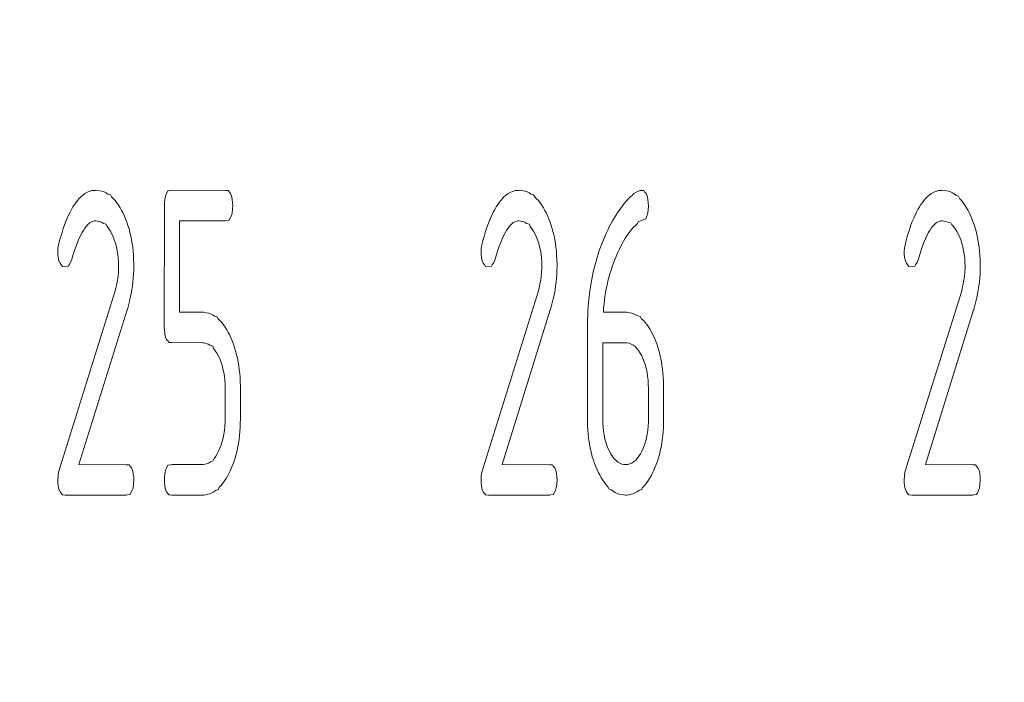
# Model space of a CAD drawing. Units: millimetres. Extents: x -27 to 564, y -637 to -221.
# Drawn here: x 256 to 262, y -409 to -405 of the extents above; entities that cross this region are included whole.
import ezdxf

# ---------------------------------------------------------------- set-up
doc = ezdxf.new("R2010")
doc.units = ezdxf.units.MM
doc.header["$LTSCALE"] = 23.1
doc.header["$MEASUREMENT"] = 0
doc.header["$PDSIZE"] = -5
doc.layers.get('0').update_dxf_attribs({"lineweight": 18})
doc.styles.get("Standard").update_dxf_attribs({"font": 'HarmonyOS_Sans_SC_Light.ttf'})
doc.styles.add('鸿蒙CAD', font='HarmonyOS_Sans_SC_Light.ttf')
doc.dimstyles.get("Standard").update_dxf_attribs({"dimtxt": 3.5, "dimasz": 3.5, "dimexe": 0.18, "dimexo": 0.0625, "dimgap": 0.09, "dimtad": 1, "dimdsep": 46, "dimtxsty": 'Standard', "dimcen": 0.09, "dimadec": 0, "dimazin": 0, "dimtol": 1, "dimtp": 0.01, "dimtm": 0.01, "dimtfac": 1, "dimtofl": 0, "dimtmove": 0, "dimatfit": 3, "dimfxl": 0, "dimtolj": 1, "dimarcsym": 0})

# ---------------------------------------------------------------- blocks, each defined once
blk = doc.blocks.new('*D68')
at = {"color": 0, "lineweight": -2, "ltscale": 0.2}
for p, q in [((197.0103, -384.9254), (169.8766, -384.9254)), ((171.8766, -388.4254), (171.8766, -423.5903)), ((171.8766, -462.0254), (171.8766, -426.8605)), ((264.8936, -465.5254), (169.8766, -465.5254))]:
    blk.add_line(p, q, dxfattribs=at)
at = {"color": 0}
for points in [[(172.4599, -388.4254), (171.2932, -388.4254), (171.8766, -384.9254)], [(171.2932, -462.0254), (172.4599, -462.0254), (171.8766, -465.5254)]]:
    blk.add_solid(points, dxfattribs=at)
at = {"layer": 'Defpoints', "color": 0}
for p in [(198.0103, -384.9254), (171.8766, -465.5254), (265.8936, -465.5254)]:
    blk.add_point(p, dxfattribs=at)
at = {"color": 0, "insert": (171.8766, -425.2254), "char_height": 3, "attachment_point": 5, "style": '鸿蒙CAD'}
blk.add_mtext('\\A1;80.6', dxfattribs=at)
blk = doc.blocks.new('*D70')
at = {"color": 0, "lineweight": -2, "ltscale": 0.2}
for p, q in [((200.3103, -380.339), (200.3103, -364.8402)), ((268.1936, -461.9254), (268.1936, -364.8402)), ((203.8103, -366.8402), (233.1497, -366.8402)), ((264.6936, -366.8402), (235.3542, -366.8402))]:
    blk.add_line(p, q, dxfattribs=at)
at = {"color": 0}
for points in [[(203.8103, -366.2568), (203.8103, -367.4235), (200.3103, -366.8402)], [(264.6936, -367.4235), (264.6936, -366.2568), (268.1936, -366.8402)]]:
    blk.add_solid(points, dxfattribs=at)
at = {"layer": 'Defpoints', "color": 0}
for p in [(268.1936, -366.8402), (200.3103, -381.339), (268.1936, -462.9254)]:
    blk.add_point(p, dxfattribs=at)
at = {"color": 0, "insert": (234.252, -366.8402), "char_height": 3, "attachment_point": 5, "style": '鸿蒙CAD'}
blk.add_mtext('\\A1;B', dxfattribs=at)

msp = doc.modelspace()

# ---------------------------------------------------------------- linework, layer by layer
at = {"color": 7, "linetype": 'Continuous'}
for p, q in [((256.3455, -406.3838), (256.355, -406.374)), ((256.355, -406.374), (256.3648, -406.3654)), ((256.3648, -406.3654), (256.3748, -406.3578)), ((256.3748, -406.3578), (256.3798, -406.3541)), ((256.3798, -406.3541), (256.395, -406.3459)), ((256.395, -406.3459), (256.4056, -406.3416)), ((256.4056, -406.3416), (256.421, -406.3371)), ((256.421, -406.3371), (256.427, -406.3366)), ((256.427, -406.3366), (256.438, -406.3355)), ((256.438, -406.3355), (256.4402, -406.3351)), ((256.4402, -406.3351), (256.4563, -406.3359)), ((256.4563, -406.3359), (256.4686, -406.3378)), ((256.4686, -406.3378), (256.4808, -406.3408)), ((256.4808, -406.3408), (256.4927, -406.345)), ((256.4927, -406.345), (256.5042, -406.3506)), ((256.5042, -406.3506), (256.5155, -406.3573)), ((256.5155, -406.3573), (256.5297, -406.361)), ((256.5297, -406.361), (256.5374, -406.374)), ((256.5374, -406.374), (256.548, -406.3844)), ((256.8497, -406.405), (256.8531, -406.3785)), ((256.8531, -406.3785), (256.8584, -406.3615)), ((256.8584, -406.3615), (256.8658, -406.3487)), ((256.8658, -406.3487), (256.87, -406.3383)), ((256.87, -406.3383), (256.8862, -406.3368)), ((256.8862, -406.3368), (256.8934, -406.335)), ((256.8934, -406.335), (257.2082, -406.3355)), ((257.2082, -406.3355), (257.2254, -406.3361)), ((257.2254, -406.3361), (257.2309, -406.3434)), ((257.2309, -406.3434), (257.2394, -406.3539)), ((257.2394, -406.3539), (257.2457, -406.3686)), ((257.2457, -406.3686), (257.25, -406.3875)), ((258.8455, -406.3838), (258.8551, -406.374)), ((258.8551, -406.374), (258.8648, -406.3654)), ((258.8648, -406.3654), (258.8797, -406.354)), ((258.8797, -406.354), (258.895, -406.3459)), ((258.895, -406.3459), (258.9056, -406.3416)), ((258.9056, -406.3416), (258.921, -406.3371)), ((258.921, -406.3371), (258.9271, -406.3366)), ((258.9271, -406.3366), (258.938, -406.3355)), ((258.938, -406.3355), (258.9402, -406.3351)), ((258.9402, -406.3351), (258.9564, -406.3359)), ((258.9564, -406.3359), (258.9687, -406.3378)), ((258.9687, -406.3378), (258.9808, -406.3408)), ((258.9808, -406.3408), (258.9927, -406.345)), ((258.9927, -406.345), (259.0042, -406.3506)), ((259.0042, -406.3506), (259.0155, -406.3573)), ((259.0155, -406.3573), (259.0298, -406.361)), ((259.0298, -406.361), (259.0374, -406.374)), ((259.0374, -406.374), (259.0479, -406.3844)), ((259.5848, -406.3904), (259.5952, -406.3797)), ((259.5952, -406.3797), (259.6057, -406.3697)), ((259.6057, -406.3697), (259.6118, -406.3651)), ((259.6118, -406.3651), (259.6223, -406.3529)), ((259.6223, -406.3529), (259.6367, -406.3462)), ((259.6367, -406.3462), (259.6491, -406.3404)), ((259.6491, -406.3404), (259.6573, -406.3361)), ((259.6573, -406.3361), (259.6804, -406.3361)), ((259.6804, -406.3361), (259.686, -406.3434)), ((259.686, -406.3434), (259.6945, -406.3539)), ((259.6945, -406.3539), (259.7009, -406.3686)), ((259.7009, -406.3686), (259.7051, -406.3875)), ((261.3454, -406.3838), (261.355, -406.374)), ((261.355, -406.374), (261.3648, -406.3654)), ((261.3648, -406.3654), (261.3747, -406.3578)), ((261.3747, -406.3578), (261.3798, -406.3541)), ((261.3798, -406.3541), (261.395, -406.3459)), ((261.395, -406.3459), (261.4055, -406.3416)), ((261.4055, -406.3416), (261.421, -406.3371)), ((261.421, -406.3371), (261.427, -406.3366)), ((261.427, -406.3366), (261.438, -406.3355)), ((261.438, -406.3355), (261.4402, -406.3351)), ((261.4402, -406.3351), (261.4563, -406.3359)), ((261.4563, -406.3359), (261.4686, -406.3378)), ((261.4686, -406.3378), (261.4807, -406.3408)), ((261.4807, -406.3408), (261.4926, -406.345)), ((261.4926, -406.345), (261.5042, -406.3506)), ((261.5042, -406.3506), (261.5155, -406.3573)), ((261.5155, -406.3573), (261.5266, -406.3652)), ((261.5266, -406.3652), (261.5405, -406.3695)), ((261.5405, -406.3695), (261.5481, -406.3844)), ((256.3002, -406.4483), (256.3089, -406.4332)), ((256.3089, -406.4332), (256.3178, -406.4193)), ((256.3178, -406.4193), (256.3269, -406.4063)), ((256.3269, -406.4063), (256.3361, -406.3945)), ((256.3361, -406.3945), (256.3455, -406.3838)), ((256.548, -406.3844), (256.5583, -406.3959)), ((256.5583, -406.3959), (256.5683, -406.4088)), ((256.5683, -406.4088), (256.5782, -406.4227)), ((256.5782, -406.4227), (256.5877, -406.4379)), ((256.8485, -407.145), (256.8487, -406.425)), ((256.8487, -406.425), (256.8497, -406.405)), ((257.25, -406.3875), (257.2523, -406.4106)), ((257.2528, -406.425), (257.2519, -406.445)), ((257.2523, -406.4106), (257.2528, -406.425)), ((258.8002, -406.4483), (258.8089, -406.4332)), ((258.8089, -406.4332), (258.8178, -406.4193)), ((258.8178, -406.4193), (258.8268, -406.4063)), ((258.8268, -406.4063), (258.8361, -406.3945)), ((258.8361, -406.3945), (258.8455, -406.3838)), ((259.0479, -406.3844), (259.0582, -406.3959)), ((259.0582, -406.3959), (259.0684, -406.4088)), ((259.0684, -406.4088), (259.0782, -406.4227)), ((259.0782, -406.4227), (259.0877, -406.4379)), ((259.5446, -406.4395), (259.5545, -406.4262)), ((259.5545, -406.4262), (259.5645, -406.4135)), ((259.5645, -406.4135), (259.5746, -406.4016)), ((259.5746, -406.4016), (259.5848, -406.3904)), ((259.7051, -406.3875), (259.7074, -406.4106)), ((259.7078, -406.425), (259.7063, -406.4533)), ((259.7074, -406.4106), (259.7078, -406.425)), ((261.3002, -406.4483), (261.3089, -406.4332)), ((261.3089, -406.4332), (261.3178, -406.4193)), ((261.3178, -406.4193), (261.3268, -406.4063)), ((261.3268, -406.4063), (261.3361, -406.3945)), ((261.3361, -406.3945), (261.3454, -406.3838)), ((261.5481, -406.3844), (261.5584, -406.3959)), ((261.5584, -406.3959), (261.5684, -406.4088)), ((261.5684, -406.4088), (261.5781, -406.4227)), ((261.5781, -406.4227), (261.5877, -406.4379)), ((256.2752, -406.5), (256.2834, -406.4816)), ((256.2834, -406.4816), (256.2917, -406.4645)), ((256.2917, -406.4645), (256.3002, -406.4483)), ((256.5877, -406.4379), (256.5963, -406.4545)), ((256.5963, -406.4545), (256.6038, -406.466)), ((256.6038, -406.466), (256.6116, -406.4842)), ((256.6116, -406.4842), (256.6197, -406.5031)), ((257.2432, -406.4887), (257.2358, -406.5014)), ((257.2485, -406.4717), (257.2432, -406.4887)), ((257.2519, -406.445), (257.2485, -406.4717)), ((258.7752, -406.5), (258.7834, -406.4816)), ((258.7834, -406.4816), (258.7917, -406.4645)), ((258.7917, -406.4645), (258.8002, -406.4483)), ((259.0877, -406.4379), (259.0963, -406.4545)), ((259.0963, -406.4545), (259.1038, -406.466)), ((259.1038, -406.466), (259.1117, -406.4842)), ((259.1117, -406.4842), (259.1197, -406.5031)), ((259.5056, -406.4992), (259.5151, -406.4834)), ((259.5151, -406.4834), (259.5248, -406.468)), ((259.5248, -406.468), (259.5347, -406.4533)), ((259.5347, -406.4533), (259.5446, -406.4395)), ((259.6963, -406.4916), (259.6926, -406.5038)), ((259.7025, -406.4756), (259.6963, -406.4916)), ((259.7063, -406.4533), (259.7025, -406.4756)), ((261.2751, -406.5), (261.2833, -406.4816)), ((261.2833, -406.4816), (261.2917, -406.4645)), ((261.2917, -406.4645), (261.3002, -406.4483)), ((261.5877, -406.4379), (261.5963, -406.4545)), ((261.5963, -406.4545), (261.6038, -406.466)), ((261.6038, -406.466), (261.6116, -406.4842)), ((261.6116, -406.4842), (261.6196, -406.5031)), ((256.2517, -406.5613), (256.2593, -406.5398)), ((256.2593, -406.5398), (256.2672, -406.5193)), ((256.2672, -406.5193), (256.2752, -406.5)), ((256.3884, -406.5461), (256.3791, -406.5584)), ((256.3975, -406.5371), (256.3884, -406.5461)), ((256.4062, -406.5293), (256.3975, -406.5371)), ((256.4091, -406.526), (256.4062, -406.5293)), ((256.4247, -406.5186), (256.4091, -406.526)), ((256.4343, -406.516), (256.4247, -406.5186)), ((256.4436, -406.515), (256.4343, -406.516)), ((256.4536, -406.5163), (256.4436, -406.515)), ((256.4657, -406.5188), (256.4536, -406.5163)), ((256.4774, -406.5235), (256.4657, -406.5188)), ((256.4888, -406.5302), (256.4774, -406.5235)), ((256.505, -406.5359), (256.4888, -406.5302)), ((256.5101, -406.5494), (256.505, -406.5359)), ((256.5202, -406.5623), (256.5101, -406.5494)), ((256.6197, -406.5031), (256.6271, -406.5223)), ((256.6271, -406.5223), (256.6339, -406.5422)), ((256.6339, -406.5422), (256.64, -406.5625)), ((257.2082, -406.515), (256.9383, -406.515)), ((256.9383, -406.515), (256.9383, -407.055)), ((257.2154, -406.5133), (257.2082, -406.515)), ((257.2316, -406.5118), (257.2154, -406.5133)), ((257.2358, -406.5014), (257.2316, -406.5118)), ((258.7517, -406.5613), (258.7594, -406.5398)), ((258.7594, -406.5398), (258.7672, -406.5193)), ((258.7672, -406.5193), (258.7752, -406.5)), ((258.888, -406.5469), (258.8791, -406.5584)), ((258.897, -406.5371), (258.888, -406.5469)), ((258.9062, -406.5293), (258.897, -406.5371)), ((258.9091, -406.526), (258.9062, -406.5293)), ((258.9247, -406.5186), (258.9091, -406.526)), ((258.9343, -406.516), (258.9247, -406.5186)), ((258.9437, -406.515), (258.9343, -406.516)), ((258.9536, -406.5163), (258.9437, -406.515)), ((258.9657, -406.5188), (258.9536, -406.5163)), ((258.9774, -406.5235), (258.9657, -406.5188)), ((258.9888, -406.5302), (258.9774, -406.5235)), ((259.005, -406.5359), (258.9888, -406.5302)), ((259.0101, -406.5494), (259.005, -406.5359)), ((259.0202, -406.5623), (259.0101, -406.5494)), ((259.1197, -406.5031), (259.127, -406.5223)), ((259.127, -406.5223), (259.1338, -406.5422)), ((259.1338, -406.5422), (259.14, -406.5625)), ((259.4681, -406.5699), (259.4773, -406.5512)), ((259.4773, -406.5512), (259.4867, -406.5332)), ((259.4867, -406.5332), (259.4961, -406.5158)), ((259.4961, -406.5158), (259.5056, -406.4992)), ((259.6209, -406.5527), (259.6107, -406.5641)), ((259.6313, -406.5422), (259.6209, -406.5527)), ((259.6419, -406.5326), (259.6313, -406.5422)), ((259.6496, -406.5198), (259.6419, -406.5326)), ((259.6635, -406.5161), (259.6496, -406.5198)), ((259.6744, -406.509), (259.6635, -406.5161)), ((259.6926, -406.5038), (259.6744, -406.509)), ((261.2517, -406.5613), (261.2593, -406.5398)), ((261.2593, -406.5398), (261.2671, -406.5193)), ((261.2671, -406.5193), (261.2751, -406.5)), ((261.388, -406.5469), (261.379, -406.5584)), ((261.3972, -406.5371), (261.388, -406.5469)), ((261.4063, -406.5293), (261.3972, -406.5371)), ((261.4091, -406.526), (261.4063, -406.5293)), ((261.4249, -406.5186), (261.4091, -406.526)), ((261.4343, -406.516), (261.4249, -406.5186)), ((261.4436, -406.515), (261.4343, -406.516)), ((261.4536, -406.5163), (261.4436, -406.515)), ((261.4659, -406.5188), (261.4536, -406.5163)), ((261.4776, -406.5235), (261.4659, -406.5188)), ((261.4943, -406.5277), (261.4776, -406.5235)), ((261.4996, -406.5385), (261.4943, -406.5277)), ((261.5101, -406.5494), (261.4996, -406.5385)), ((261.5201, -406.5623), (261.5101, -406.5494)), ((261.6196, -406.5031), (261.6271, -406.5223)), ((261.6271, -406.5223), (261.6338, -406.5422)), ((261.6338, -406.5422), (261.64, -406.5625)), ((256.2299, -406.6324), (256.237, -406.6076)), ((256.237, -406.6076), (256.2443, -406.584)), ((256.2443, -406.584), (256.2517, -406.5613)), ((256.3527, -406.6037), (256.3441, -406.6223)), ((256.3614, -406.5869), (256.3527, -406.6037)), ((256.3702, -406.5717), (256.3614, -406.5869)), ((256.3791, -406.5584), (256.3702, -406.5717)), ((256.5298, -406.5771), (256.5202, -406.5623)), ((256.5385, -406.5941), (256.5298, -406.5771)), ((256.5461, -406.6086), (256.5385, -406.5941)), ((256.5533, -406.6277), (256.5461, -406.6086)), ((256.64, -406.5625), (256.6456, -406.5834)), ((256.6456, -406.5834), (256.6505, -406.6047)), ((256.6505, -406.6047), (256.6549, -406.6265)), ((258.7299, -406.6324), (258.737, -406.6076)), ((258.737, -406.6076), (258.7443, -406.584)), ((258.7443, -406.584), (258.7517, -406.5613)), ((258.8527, -406.6037), (258.8441, -406.6223)), ((258.8614, -406.5869), (258.8527, -406.6037)), ((258.8702, -406.5717), (258.8614, -406.5869)), ((258.8791, -406.5584), (258.8702, -406.5717)), ((259.0298, -406.5771), (259.0202, -406.5623)), ((259.0385, -406.5941), (259.0298, -406.5771)), ((259.0461, -406.6086), (259.0385, -406.5941)), ((259.0533, -406.6277), (259.0461, -406.6086)), ((259.14, -406.5625), (259.1456, -406.5834)), ((259.1456, -406.5834), (259.1505, -406.6047)), ((259.1505, -406.6047), (259.1549, -406.6265)), ((259.4404, -406.6316), (259.459, -406.5891)), ((259.459, -406.5891), (259.4681, -406.5699)), ((259.5809, -406.6037), (259.5714, -406.6185)), ((259.5907, -406.5896), (259.5809, -406.6037)), ((259.6006, -406.5764), (259.5907, -406.5896)), ((259.6107, -406.5641), (259.6006, -406.5764)), ((261.23, -406.6324), (261.2371, -406.6076)), ((261.2371, -406.6076), (261.2443, -406.584)), ((261.2443, -406.584), (261.2517, -406.5613)), ((261.3528, -406.6037), (261.3442, -406.6223)), ((261.3615, -406.5869), (261.3528, -406.6037)), ((261.3702, -406.5717), (261.3615, -406.5869)), ((261.379, -406.5584), (261.3702, -406.5717)), ((261.5298, -406.5771), (261.5201, -406.5623)), ((261.5385, -406.5941), (261.5298, -406.5771)), ((261.5462, -406.6086), (261.5385, -406.5941)), ((261.5533, -406.6277), (261.5462, -406.6086)), ((261.64, -406.5625), (261.6456, -406.5834)), ((261.6456, -406.5834), (261.6505, -406.6047)), ((261.6505, -406.6047), (261.6549, -406.6265)), ((256.2203, -406.6757), (256.2241, -406.6582)), ((256.2241, -406.6582), (256.2299, -406.6324)), ((256.3273, -406.6648), (256.3189, -406.6888)), ((256.3356, -406.6428), (256.3273, -406.6648)), ((256.3441, -406.6223), (256.3356, -406.6428)), ((256.56, -406.6476), (256.5533, -406.6277)), ((256.5656, -406.6683), (256.56, -406.6476)), ((256.5702, -406.69), (256.5656, -406.6683)), ((256.6549, -406.6265), (256.6587, -406.6488)), ((256.6587, -406.6488), (256.6618, -406.6717)), ((258.7203, -406.6757), (258.7241, -406.6582)), ((258.7241, -406.6582), (258.7299, -406.6324)), ((258.8273, -406.6648), (258.8189, -406.6888)), ((258.8357, -406.6428), (258.8273, -406.6648)), ((258.8441, -406.6223), (258.8357, -406.6428)), ((259.06, -406.6476), (259.0533, -406.6277)), ((259.0656, -406.6683), (259.06, -406.6476)), ((259.0702, -406.69), (259.0656, -406.6683)), ((259.1549, -406.6265), (259.1587, -406.6488)), ((259.1587, -406.6488), (259.1619, -406.6717)), ((259.4251, -406.6709), (259.4326, -406.6512)), ((259.4326, -406.6512), (259.4404, -406.6316)), ((259.5435, -406.6687), (259.5346, -406.6871)), ((259.5526, -406.6512), (259.5435, -406.6687)), ((259.562, -406.6344), (259.5526, -406.6512)), ((259.5714, -406.6185), (259.562, -406.6344)), ((261.2202, -406.6757), (261.2241, -406.6582)), ((261.2241, -406.6582), (261.23, -406.6324)), ((261.3272, -406.6648), (261.3189, -406.6888)), ((261.3357, -406.6428), (261.3272, -406.6648)), ((261.3442, -406.6223), (261.3357, -406.6428)), ((261.56, -406.6476), (261.5533, -406.6277)), ((261.5656, -406.6683), (261.56, -406.6476)), ((261.5702, -406.69), (261.5656, -406.6683)), ((261.6549, -406.6265), (261.6587, -406.6488)), ((261.6587, -406.6488), (261.6618, -406.6717)), ((256.2194, -406.6951), (256.2203, -406.6757)), ((256.2197, -406.7095), (256.2194, -406.6951)), ((256.2219, -406.7326), (256.2197, -406.7095)), ((256.3107, -406.7144), (256.3029, -406.7414)), ((256.3189, -406.6888), (256.3107, -406.7144)), ((256.5738, -406.7125), (256.5702, -406.69)), ((256.5763, -406.7359), (256.5738, -406.7125)), ((256.6618, -406.6717), (256.6644, -406.6951)), ((256.6644, -406.6951), (256.6663, -406.7189)), ((256.6663, -406.7189), (256.6675, -406.7433)), ((258.7194, -406.6951), (258.7203, -406.6757)), ((258.7196, -406.7095), (258.7194, -406.6951)), ((258.7219, -406.7326), (258.7196, -406.7095)), ((258.8107, -406.7144), (258.8029, -406.7414)), ((258.8189, -406.6888), (258.8107, -406.7144)), ((259.0737, -406.7125), (259.0702, -406.69)), ((259.0763, -406.7359), (259.0737, -406.7125)), ((259.1619, -406.6717), (259.1643, -406.6951)), ((259.1643, -406.6951), (259.1662, -406.7189)), ((259.1662, -406.7189), (259.1675, -406.7433)), ((259.4048, -406.7318), (259.4112, -406.7113)), ((259.4112, -406.7113), (259.418, -406.691)), ((259.418, -406.691), (259.4251, -406.6709)), ((259.5176, -406.7267), (259.5102, -406.7427)), ((259.5257, -406.7064), (259.5176, -406.7267)), ((259.5346, -406.6871), (259.5257, -406.7064)), ((261.2194, -406.6951), (261.2202, -406.6757)), ((261.2197, -406.7095), (261.2194, -406.6951)), ((261.2219, -406.7326), (261.2197, -406.7095)), ((261.3107, -406.7144), (261.3029, -406.7414)), ((261.3189, -406.6888), (261.3107, -406.7144)), ((261.5738, -406.7125), (261.5702, -406.69)), ((261.5764, -406.7359), (261.5738, -406.7125)), ((261.6618, -406.6717), (261.6644, -406.6951)), ((261.6644, -406.6951), (261.6663, -406.7189)), ((261.6663, -406.7189), (261.6675, -406.7433)), ((256.2262, -406.7515), (256.2219, -406.7326)), ((256.2326, -406.7662), (256.2262, -406.7515)), ((256.2411, -406.7767), (256.2326, -406.7662)), ((256.2466, -406.784), (256.2411, -406.7767)), ((256.2813, -406.7836), (256.2466, -406.784)), ((256.2862, -406.7742), (256.2813, -406.7836)), ((256.2951, -406.7605), (256.2862, -406.7742)), ((256.3029, -406.7414), (256.2951, -406.7605)), ((256.5778, -406.7599), (256.5763, -406.7359)), ((256.5784, -406.7849), (256.5778, -406.7599)), ((256.5783, -406.7953), (256.5784, -406.7849)), ((256.6675, -406.7433), (256.6683, -406.7683)), ((256.6685, -406.7849), (256.6681, -406.8078)), ((256.6683, -406.7683), (256.6685, -406.7849)), ((258.7262, -406.7515), (258.7219, -406.7326)), ((258.7326, -406.7662), (258.7262, -406.7515)), ((258.7411, -406.7767), (258.7326, -406.7662)), ((258.7466, -406.784), (258.7411, -406.7767)), ((258.7813, -406.7836), (258.7466, -406.784)), ((258.7862, -406.7742), (258.7813, -406.7836)), ((258.7951, -406.7605), (258.7862, -406.7742)), ((258.8029, -406.7414), (258.7951, -406.7605)), ((259.0778, -406.7599), (259.0763, -406.7359)), ((259.0784, -406.7849), (259.0778, -406.7599)), ((259.0782, -406.7953), (259.0784, -406.7849)), ((259.1675, -406.7433), (259.1683, -406.7683)), ((259.1685, -406.7849), (259.1681, -406.8078)), ((259.1683, -406.7683), (259.1685, -406.7849)), ((259.3876, -406.7949), (259.393, -406.7736)), ((259.393, -406.7736), (259.3987, -406.7525)), ((259.3987, -406.7525), (259.4048, -406.7318)), ((259.4949, -406.7855), (259.4877, -406.807)), ((259.5102, -406.7427), (259.4949, -406.7855)), ((261.2262, -406.7515), (261.2219, -406.7326)), ((261.2326, -406.7662), (261.2262, -406.7515)), ((261.2411, -406.7767), (261.2326, -406.7662)), ((261.2465, -406.784), (261.2411, -406.7767)), ((261.2813, -406.7836), (261.2465, -406.784)), ((261.2862, -406.7742), (261.2813, -406.7836)), ((261.2951, -406.7605), (261.2862, -406.7742)), ((261.3029, -406.7414), (261.2951, -406.7605)), ((261.5779, -406.7599), (261.5764, -406.7359)), ((261.5785, -406.7849), (261.5779, -406.7599)), ((261.5783, -406.7953), (261.5785, -406.7849)), ((261.6675, -406.7433), (261.6683, -406.7683)), ((261.6685, -406.7849), (261.6681, -406.8078)), ((261.6683, -406.7683), (261.6685, -406.7849)), ((256.5719, -406.8654), (256.5751, -406.8421)), ((256.5751, -406.8421), (256.5772, -406.8187)), ((256.5772, -406.8187), (256.5783, -406.7953)), ((256.6671, -406.8306), (256.6655, -406.8537)), ((256.6681, -406.8078), (256.6671, -406.8306)), ((259.0719, -406.8654), (259.0751, -406.8421)), ((259.0751, -406.8421), (259.0772, -406.8187)), ((259.0772, -406.8187), (259.0782, -406.7953)), ((259.1671, -406.8306), (259.1655, -406.8537)), ((259.1681, -406.8078), (259.1671, -406.8306)), ((259.3735, -406.8603), (259.3779, -406.8382)), ((259.3779, -406.8382), (259.3826, -406.8164)), ((259.3826, -406.8164), (259.3876, -406.7949)), ((259.4811, -406.8287), (259.4749, -406.8505)), ((259.4877, -406.807), (259.4811, -406.8287)), ((261.5719, -406.8654), (261.5752, -406.8421)), ((261.5752, -406.8421), (261.5773, -406.8187)), ((261.5773, -406.8187), (261.5783, -406.7953)), ((261.6671, -406.8306), (261.6655, -406.8537)), ((261.6681, -406.8078), (261.6671, -406.8306)), ((256.5623, -406.9111), (256.5676, -406.8882)), ((256.5676, -406.8882), (256.5719, -406.8654)), ((256.6603, -406.8996), (256.6568, -406.9226)), ((256.6632, -406.8765), (256.6603, -406.8996)), ((256.6655, -406.8537), (256.6632, -406.8765)), ((259.0623, -406.9111), (259.0676, -406.8882)), ((259.0676, -406.8882), (259.0719, -406.8654)), ((259.1603, -406.8996), (259.1567, -406.9226)), ((259.1632, -406.8765), (259.1603, -406.8996)), ((259.1655, -406.8537), (259.1632, -406.8765)), ((259.3659, -406.9052), (259.3695, -406.8826)), ((259.3695, -406.8826), (259.3735, -406.8603)), ((259.4642, -406.8945), (259.4595, -406.9166)), ((259.4693, -406.8724), (259.4642, -406.8945)), ((259.4749, -406.8505), (259.4693, -406.8724)), ((261.5623, -406.9111), (261.5677, -406.8882)), ((261.5677, -406.8882), (261.5719, -406.8654)), ((261.6603, -406.8996), (261.6567, -406.9226)), ((261.6632, -406.8765), (261.6603, -406.8996)), ((261.6655, -406.8537), (261.6632, -406.8765)), ((256.2236, -408.0002), (256.5589, -406.9286)), ((256.5589, -406.9286), (256.5623, -406.9111)), ((256.6526, -406.9457), (256.6478, -406.9687)), ((256.6568, -406.9226), (256.6526, -406.9457)), ((258.7236, -408.0002), (259.0589, -406.9286)), ((259.0589, -406.9286), (259.0623, -406.9111)), ((259.1525, -406.9457), (259.1477, -406.9687)), ((259.1567, -406.9226), (259.1525, -406.9457)), ((259.357, -406.9744), (259.3597, -406.9511)), ((259.3597, -406.9511), (259.3627, -406.9279)), ((259.3627, -406.9279), (259.3659, -406.9052)), ((259.4517, -406.9613), (259.4486, -406.9839)), ((259.4553, -406.939), (259.4517, -406.9613)), ((259.4595, -406.9166), (259.4553, -406.939)), ((261.2236, -408.0002), (261.5589, -406.9286)), ((261.5589, -406.9286), (261.5623, -406.9111)), ((261.6526, -406.9457), (261.6478, -406.9687)), ((261.6567, -406.9226), (261.6526, -406.9457)), ((256.6361, -407.0152), (256.6306, -407.0384)), ((256.6423, -406.9919), (256.6361, -407.0152)), ((256.6478, -406.9687), (256.6423, -406.9919)), ((259.136, -407.0152), (259.1307, -407.0384)), ((259.1422, -406.9919), (259.136, -407.0152)), ((259.1477, -406.9687), (259.1422, -406.9919)), ((259.3529, -407.0218), (259.3548, -406.998)), ((259.3548, -406.998), (259.357, -406.9744)), ((259.4459, -407.0066), (259.4437, -407.0292)), ((259.4486, -406.9839), (259.4459, -407.0066)), ((261.6361, -407.0152), (261.6307, -407.0384)), ((261.6422, -406.9919), (261.6361, -407.0152)), ((261.6478, -406.9687), (261.6422, -406.9919)), ((256.6285, -407.0413), (256.3442, -407.9549)), ((256.6306, -407.0384), (256.6285, -407.0413)), ((256.9383, -407.055), (257.0733, -407.0552)), ((257.0733, -407.0552), (257.0803, -407.0556)), ((257.0803, -407.0556), (257.0983, -407.0577)), ((257.0983, -407.0577), (257.1102, -407.0608)), ((257.1102, -407.0608), (257.1221, -407.0651)), ((257.1221, -407.0651), (257.1336, -407.0706)), ((257.1336, -407.0706), (257.1449, -407.0774)), ((257.1449, -407.0774), (257.1591, -407.0811)), ((259.1285, -407.0413), (258.8443, -407.9549)), ((259.1307, -407.0384), (259.1285, -407.0413)), ((259.3492, -407.0951), (259.3501, -407.0704)), ((259.3501, -407.0704), (259.3513, -407.046)), ((259.3513, -407.046), (259.3529, -407.0218)), ((259.4437, -407.0292), (259.4427, -407.055)), ((259.4427, -407.055), (259.5733, -407.0552)), ((259.5733, -407.0552), (259.5805, -407.0556)), ((259.5805, -407.0556), (259.5987, -407.0577)), ((259.5987, -407.0577), (259.6108, -407.0607)), ((259.6108, -407.0607), (259.6229, -407.0649)), ((259.6229, -407.0649), (259.6344, -407.0703)), ((259.6344, -407.0703), (259.6459, -407.077)), ((259.6459, -407.077), (259.6601, -407.0806)), ((261.6286, -407.0409), (261.3442, -407.9549)), ((261.6307, -407.0384), (261.6286, -407.0409)), ((257.1591, -407.0811), (257.1668, -407.0943)), ((257.1668, -407.0943), (257.1773, -407.1046)), ((257.1773, -407.1046), (257.1876, -407.1163)), ((257.1876, -407.1163), (257.1977, -407.129)), ((257.1977, -407.129), (257.2075, -407.1433)), ((259.3486, -407.1199), (259.3492, -407.0951)), ((259.3486, -407.7024), (259.3486, -407.1199)), ((259.6601, -407.0806), (259.6677, -407.0935)), ((259.6677, -407.0935), (259.6783, -407.1038)), ((259.6783, -407.1038), (259.6886, -407.1154)), ((259.6886, -407.1154), (259.6986, -407.1279)), ((259.6986, -407.1279), (259.7082, -407.1417)), ((256.8492, -407.1595), (256.8485, -407.145)), ((256.8515, -407.1825), (256.8492, -407.1595)), ((256.8558, -407.2015), (256.8515, -407.1825)), ((257.2075, -407.1433), (257.2171, -407.1585)), ((257.2171, -407.1585), (257.2256, -407.1751)), ((257.2256, -407.1751), (257.2333, -407.1872)), ((257.2333, -407.1872), (257.2412, -407.2056)), ((259.7082, -407.1417), (259.7176, -407.157)), ((259.7176, -407.157), (259.7262, -407.1732)), ((259.7262, -407.1732), (259.7339, -407.1859)), ((259.7339, -407.1859), (259.7418, -407.204)), ((256.8622, -407.2161), (256.8558, -407.2015)), ((256.8706, -407.2267), (256.8622, -407.2161)), ((256.8763, -407.234), (256.8706, -407.2267)), ((256.8934, -407.2345), (256.8763, -407.234)), ((257.0733, -407.2351), (256.8934, -407.2345)), ((257.0832, -407.2363), (257.0733, -407.2351)), ((257.0953, -407.2387), (257.0832, -407.2363)), ((257.107, -407.2434), (257.0953, -407.2387)), ((257.1184, -407.2502), (257.107, -407.2434)), ((257.1346, -407.256), (257.1184, -407.2502)), ((257.2412, -407.2056), (257.2493, -407.2245)), ((257.2493, -407.2245), (257.2567, -407.2439)), ((257.2567, -407.2439), (257.2635, -407.2638)), ((259.5733, -407.2351), (259.4383, -407.2351)), ((259.4383, -407.2351), (259.4383, -407.685)), ((259.5828, -407.2357), (259.5733, -407.2351)), ((259.595, -407.2382), (259.5828, -407.2357)), ((259.6069, -407.2427), (259.595, -407.2382)), ((259.6182, -407.2493), (259.6069, -407.2427)), ((259.6291, -407.2579), (259.6182, -407.2493)), ((259.7418, -407.204), (259.7497, -407.2228)), ((259.7497, -407.2228), (259.757, -407.2419)), ((259.757, -407.2419), (259.7638, -407.2616)), ((257.1397, -407.2692), (257.1346, -407.256)), ((257.1497, -407.2821), (257.1397, -407.2692)), ((257.1593, -407.2972), (257.1497, -407.2821)), ((257.168, -407.3142), (257.1593, -407.2972)), ((257.2635, -407.2638), (257.2696, -407.2841)), ((257.2696, -407.2841), (257.2752, -407.305)), ((257.2752, -407.305), (257.2803, -407.3263)), ((259.6397, -407.2687), (259.6291, -407.2579)), ((259.6498, -407.2814), (259.6397, -407.2687)), ((259.6594, -407.296), (259.6498, -407.2814)), ((259.6686, -407.3128), (259.6594, -407.296)), ((259.7638, -407.2616), (259.7699, -407.2819)), ((259.7699, -407.2819), (259.7755, -407.3028)), ((259.7755, -407.3028), (259.7803, -407.3241)), ((257.1756, -407.3286), (257.168, -407.3142)), ((257.1829, -407.3478), (257.1756, -407.3286)), ((257.1896, -407.3677), (257.1829, -407.3478)), ((257.1951, -407.3884), (257.1896, -407.3677)), ((257.2803, -407.3263), (257.2846, -407.3481)), ((257.2846, -407.3481), (257.2883, -407.3704)), ((259.6758, -407.328), (259.6686, -407.3128)), ((259.6834, -407.3472), (259.6758, -407.328)), ((259.6901, -407.3671), (259.6834, -407.3472)), ((259.6955, -407.388), (259.6901, -407.3671)), ((259.7803, -407.3241), (259.7846, -407.346)), ((259.7846, -407.346), (259.7883, -407.3685)), ((259.7883, -407.3685), (259.7915, -407.3915)), ((257.1997, -407.4101), (257.1951, -407.3884)), ((257.2033, -407.4325), (257.1997, -407.4101)), ((257.2883, -407.3704), (257.2914, -407.3933)), ((257.2914, -407.3933), (257.294, -407.4167)), ((257.294, -407.4167), (257.2959, -407.4405)), ((259.7, -407.4097), (259.6955, -407.388)), ((259.7035, -407.4321), (259.7, -407.4097)), ((259.7915, -407.3915), (259.794, -407.4149)), ((259.794, -407.4149), (259.7958, -407.439)), ((257.2058, -407.4558), (257.2033, -407.4325)), ((257.2074, -407.48), (257.2058, -407.4558)), ((257.2081, -407.505), (257.2074, -407.48)), ((257.2959, -407.4405), (257.2972, -407.4647)), ((257.2972, -407.4647), (257.2978, -407.4897)), ((259.7061, -407.4556), (259.7035, -407.4321)), ((259.7076, -407.4798), (259.7061, -407.4556)), ((259.7082, -407.505), (259.7076, -407.4798)), ((259.7958, -407.439), (259.7971, -407.4636)), ((259.7971, -407.4636), (259.7979, -407.4888)), ((257.2081, -407.685), (257.2081, -407.505)), ((257.2978, -407.4897), (257.298, -407.685)), ((259.7082, -407.685), (259.7082, -407.505)), ((259.7979, -407.4888), (259.798, -407.685)), ((257.2063, -407.7292), (257.2076, -407.7045)), ((257.2076, -407.7045), (257.2081, -407.685)), ((257.2976, -407.7102), (257.2967, -407.735)), ((257.298, -407.685), (257.2976, -407.7102)), ((259.3493, -407.7274), (259.3486, -407.7024)), ((259.4383, -407.685), (259.4389, -407.7102)), ((259.4389, -407.7102), (259.4405, -407.7346)), ((259.7067, -407.7286), (259.7078, -407.7042)), ((259.7078, -407.7042), (259.7082, -407.685)), ((259.7977, -407.7104), (259.7967, -407.7352)), ((259.798, -407.685), (259.7977, -407.7104)), ((257.2007, -407.7756), (257.2041, -407.753)), ((257.2041, -407.753), (257.2063, -407.7292)), ((257.2952, -407.759), (257.293, -407.7829)), ((257.2967, -407.735), (257.2952, -407.759)), ((259.3506, -407.752), (259.3493, -407.7274)), ((259.3526, -407.7758), (259.3506, -407.752)), ((259.4405, -407.7346), (259.443, -407.7581)), ((259.443, -407.7581), (259.4465, -407.7805)), ((259.6967, -407.7967), (259.701, -407.7749)), ((259.701, -407.7749), (259.7043, -407.7522)), ((259.7043, -407.7522), (259.7067, -407.7286)), ((259.7952, -407.7596), (259.793, -407.7833)), ((259.7967, -407.7352), (259.7952, -407.7596)), ((257.1848, -407.8385), (257.1911, -407.8186)), ((257.1911, -407.8186), (257.1964, -407.7975)), ((257.1964, -407.7975), (257.2007, -407.7756)), ((257.2869, -407.8286), (257.2829, -407.8506)), ((257.2903, -407.8059), (257.2869, -407.8286)), ((257.293, -407.7829), (257.2903, -407.8059)), ((259.3551, -407.7993), (259.3526, -407.7758)), ((259.3582, -407.8223), (259.3551, -407.7993)), ((259.3619, -407.8446), (259.3582, -407.8223)), ((259.4465, -407.7805), (259.451, -407.8022)), ((259.451, -407.8022), (259.4567, -407.8229)), ((259.4567, -407.8229), (259.4633, -407.8426)), ((259.685, -407.8381), (259.6914, -407.8178)), ((259.6914, -407.8178), (259.6967, -407.7967)), ((259.787, -407.8293), (259.7831, -407.8514)), ((259.7903, -407.8065), (259.787, -407.8293)), ((259.793, -407.7833), (259.7903, -407.8065)), ((257.1521, -407.9055), (257.1612, -407.8903)), ((257.1612, -407.8903), (257.1695, -407.8758)), ((257.1695, -407.8758), (257.1774, -407.8577)), ((257.1774, -407.8577), (257.1848, -407.8385)), ((257.2782, -407.8723), (257.273, -407.8934)), ((257.2829, -407.8506), (257.2782, -407.8723)), ((259.3663, -407.8664), (259.3619, -407.8446)), ((259.3713, -407.8877), (259.3663, -407.8664)), ((259.3768, -407.9084), (259.3713, -407.8877)), ((259.4633, -407.8426), (259.4709, -407.8614)), ((259.4709, -407.8614), (259.4778, -407.8758)), ((259.4778, -407.8758), (259.487, -407.8928)), ((259.6522, -407.9055), (259.6615, -407.8903)), ((259.6615, -407.8903), (259.6694, -407.8758)), ((259.6694, -407.8758), (259.6778, -407.8575)), ((259.6778, -407.8575), (259.685, -407.8381)), ((259.7785, -407.8731), (259.7734, -407.8944)), ((259.7831, -407.8514), (259.7785, -407.8731)), ((257.0981, -407.9505), (257.1096, -407.9454)), ((257.1096, -407.9454), (257.1209, -407.9383)), ((257.1209, -407.9383), (257.135, -407.9342)), ((257.135, -407.9342), (257.1421, -407.9186)), ((257.1421, -407.9186), (257.1521, -407.9055)), ((257.2607, -407.934), (257.2536, -407.9535)), ((257.2672, -407.9139), (257.2607, -407.934)), ((257.273, -407.8934), (257.2672, -407.9139)), ((259.383, -407.9285), (259.3768, -407.9084)), ((259.3899, -407.9483), (259.383, -407.9285)), ((259.3973, -407.9674), (259.3899, -407.9483)), ((259.487, -407.8928), (259.4965, -407.9077)), ((259.4965, -407.9077), (259.5065, -407.9205)), ((259.5065, -407.9205), (259.5168, -407.9315)), ((259.5168, -407.9315), (259.5278, -407.9403)), ((259.5278, -407.9403), (259.5391, -407.9469)), ((259.5391, -407.9469), (259.5508, -407.9516)), ((259.5979, -407.951), (259.6096, -407.9459)), ((259.6096, -407.9459), (259.6209, -407.9387)), ((259.6209, -407.9387), (259.6317, -407.9297)), ((259.6317, -407.9297), (259.6422, -407.9186)), ((259.6422, -407.9186), (259.6522, -407.9055)), ((259.7612, -407.935), (259.7542, -407.9545)), ((259.7676, -407.9149), (259.7612, -407.935)), ((259.7734, -407.8944), (259.7676, -407.9149)), ((256.2212, -408.0211), (256.2236, -408.0002)), ((256.3442, -407.9549), (256.6235, -407.9554)), ((256.6235, -407.9554), (256.6407, -407.956)), ((256.6407, -407.956), (256.6464, -407.9633)), ((256.6464, -407.9633), (256.6549, -407.9739)), ((256.6549, -407.9739), (256.6612, -407.9885)), ((256.6612, -407.9885), (256.6655, -408.0074)), ((256.6655, -408.0074), (256.6678, -408.0305)), ((256.8497, -408.025), (256.8531, -407.9985)), ((256.8531, -407.9985), (256.8584, -407.9815)), ((256.8584, -407.9815), (256.8658, -407.9686)), ((256.8658, -407.9686), (256.87, -407.9582)), ((256.87, -407.9582), (256.8862, -407.9566)), ((256.8862, -407.9566), (256.8934, -407.9549)), ((256.8934, -407.9549), (257.0733, -407.9547)), ((257.0733, -407.9547), (257.0803, -407.9539)), ((257.0803, -407.9539), (257.0981, -407.9505)), ((257.2312, -408.0028), (257.2228, -408.0201)), ((257.2384, -407.9908), (257.2312, -408.0028)), ((257.2536, -407.9535), (257.2384, -407.9908)), ((258.7212, -408.0211), (258.7236, -408.0002)), ((258.8443, -407.9549), (259.1235, -407.9554)), ((259.1235, -407.9554), (259.1407, -407.956)), ((259.1407, -407.956), (259.1463, -407.9633)), ((259.1463, -407.9633), (259.1548, -407.9739)), ((259.1548, -407.9739), (259.1613, -407.9885)), ((259.1613, -407.9885), (259.1656, -408.0074)), ((259.1656, -408.0074), (259.1678, -408.0305)), ((259.4132, -408.0041), (259.3973, -407.9674)), ((259.4208, -408.0158), (259.4132, -408.0041)), ((259.5508, -407.9516), (259.5631, -407.9543)), ((259.5631, -407.9543), (259.5733, -407.9549)), ((259.5733, -407.9549), (259.5858, -407.9539)), ((259.5858, -407.9539), (259.5979, -407.951)), ((259.7319, -408.0041), (259.7235, -408.0213)), ((259.7391, -407.992), (259.7319, -408.0041)), ((259.7542, -407.9545), (259.7391, -407.992)), ((261.2211, -408.0211), (261.2236, -408.0002)), ((261.3442, -407.9549), (261.6237, -407.9554)), ((261.6237, -407.9554), (261.6407, -407.956)), ((261.6407, -407.956), (261.6463, -407.9633)), ((261.6463, -407.9633), (261.6548, -407.9739)), ((261.6548, -407.9739), (261.6612, -407.9885)), ((261.6612, -407.9885), (261.6655, -408.0074)), ((261.6655, -408.0074), (261.6678, -408.0305)), ((256.2194, -408.0449), (256.2212, -408.0211)), ((256.2197, -408.0594), (256.2194, -408.0449)), ((256.2219, -408.0824), (256.2197, -408.0594)), ((256.6682, -408.0449), (256.667, -408.0703)), ((256.6678, -408.0305), (256.6682, -408.0449)), ((256.8488, -408.0449), (256.8497, -408.025)), ((256.8492, -408.0594), (256.8488, -408.0449)), ((256.8515, -408.0824), (256.8492, -408.0594)), ((257.1939, -408.0651), (257.1837, -408.0776)), ((257.2038, -408.0514), (257.1939, -408.0651)), ((257.2134, -408.0363), (257.2038, -408.0514)), ((257.2228, -408.0201), (257.2134, -408.0363)), ((258.7193, -408.0449), (258.7212, -408.0211)), ((258.7196, -408.0594), (258.7193, -408.0449)), ((258.7219, -408.0824), (258.7196, -408.0594)), ((259.1682, -408.0449), (259.167, -408.0703)), ((259.1678, -408.0305), (259.1682, -408.0449)), ((259.4292, -408.0322), (259.4208, -408.0158)), ((259.4386, -408.0473), (259.4292, -408.0322)), ((259.4484, -408.0613), (259.4386, -408.0473)), ((259.4584, -408.0742), (259.4484, -408.0613)), ((259.6945, -408.0656), (259.6843, -408.0781)), ((259.7044, -408.0522), (259.6945, -408.0656)), ((259.7141, -408.0373), (259.7044, -408.0522)), ((259.7235, -408.0213), (259.7141, -408.0373)), ((261.2193, -408.0449), (261.2211, -408.0211)), ((261.2197, -408.0594), (261.2193, -408.0449)), ((261.2219, -408.0824), (261.2197, -408.0594)), ((261.6682, -408.0449), (261.6669, -408.0703)), ((261.6678, -408.0305), (261.6682, -408.0449)), ((256.2262, -408.1014), (256.2219, -408.0824)), ((256.2326, -408.116), (256.2262, -408.1014)), ((256.2411, -408.1266), (256.2326, -408.116)), ((256.6512, -408.1213), (256.647, -408.1317)), ((256.6586, -408.1086), (256.6512, -408.1213)), ((256.6638, -408.0916), (256.6586, -408.1086)), ((256.667, -408.0703), (256.6638, -408.0916)), ((256.8558, -408.1014), (256.8515, -408.0824)), ((256.8622, -408.116), (256.8558, -408.1014)), ((256.8706, -408.1266), (256.8622, -408.116)), ((257.1293, -408.1213), (257.1178, -408.1265)), ((257.1406, -408.115), (257.1293, -408.1213)), ((257.1518, -408.1074), (257.1406, -408.115)), ((257.1681, -408.1013), (257.1518, -408.1074)), ((257.1733, -408.0889), (257.1681, -408.1013)), ((257.1837, -408.0776), (257.1733, -408.0889)), ((258.7262, -408.1014), (258.7219, -408.0824)), ((258.7326, -408.116), (258.7262, -408.1014)), ((258.7411, -408.1266), (258.7326, -408.116)), ((259.1513, -408.1213), (259.1471, -408.1317)), ((259.1586, -408.1086), (259.1513, -408.1213)), ((259.1638, -408.0916), (259.1586, -408.1086)), ((259.167, -408.0703), (259.1638, -408.0916)), ((259.4687, -408.0858), (259.4584, -408.0742)), ((259.4761, -408.1006), (259.4687, -408.0858)), ((259.4901, -408.1048), (259.4761, -408.1006)), ((259.5012, -408.1128), (259.4901, -408.1048)), ((259.5125, -408.1194), (259.5012, -408.1128)), ((259.5241, -408.1249), (259.5125, -408.1194)), ((259.6299, -408.1214), (259.6182, -408.1265)), ((259.6412, -408.1151), (259.6299, -408.1214)), ((259.6524, -408.1077), (259.6412, -408.1151)), ((259.6687, -408.1016), (259.6524, -408.1077)), ((259.6739, -408.0893), (259.6687, -408.1016)), ((259.6843, -408.0781), (259.6739, -408.0893)), ((261.2262, -408.1014), (261.2219, -408.0824)), ((261.2326, -408.116), (261.2262, -408.1014)), ((261.2411, -408.1266), (261.2326, -408.116)), ((261.6513, -408.1213), (261.6471, -408.1317)), ((261.6585, -408.1086), (261.6513, -408.1213)), ((261.6638, -408.0916), (261.6585, -408.1086)), ((261.6669, -408.0703), (261.6638, -408.0916)), ((256.2466, -408.1339), (256.2411, -408.1266)), ((256.2638, -408.1344), (256.2466, -408.1339)), ((256.6235, -408.135), (256.2638, -408.1344)), ((256.6307, -408.1333), (256.6235, -408.135)), ((256.647, -408.1317), (256.6307, -408.1333)), ((256.8763, -408.1339), (256.8706, -408.1266)), ((256.8934, -408.1344), (256.8763, -408.1339)), ((257.0733, -408.135), (256.8934, -408.1344)), ((257.0813, -408.1344), (257.0733, -408.135)), ((257.0938, -408.133), (257.0813, -408.1344)), ((257.1059, -408.1303), (257.0938, -408.133)), ((257.1178, -408.1265), (257.1059, -408.1303)), ((258.7467, -408.1339), (258.7411, -408.1266)), ((258.7638, -408.1344), (258.7467, -408.1339)), ((259.1235, -408.135), (258.7638, -408.1344)), ((259.1308, -408.1333), (259.1235, -408.135)), ((259.1471, -408.1317), (259.1308, -408.1333)), ((259.536, -408.1292), (259.5241, -408.1249)), ((259.5481, -408.1322), (259.536, -408.1292)), ((259.5606, -408.134), (259.5481, -408.1322)), ((259.5733, -408.1348), (259.5606, -408.134)), ((259.5817, -408.1344), (259.5733, -408.1348)), ((259.594, -408.133), (259.5817, -408.1344)), ((259.6063, -408.1303), (259.594, -408.133)), ((259.6182, -408.1265), (259.6063, -408.1303)), ((261.2466, -408.1339), (261.2411, -408.1266)), ((261.2638, -408.1344), (261.2466, -408.1339)), ((261.6237, -408.135), (261.2638, -408.1344)), ((261.6309, -408.1333), (261.6237, -408.135)), ((261.6471, -408.1317), (261.6309, -408.1333))]:
    msp.add_line(p, q, dxfattribs=at)

# ---------------------------------------------------------------- dimensions: what is measured, and where the dimension line sits
at = {"color": 6, "ltscale": 0.2}
dim = msp.add_linear_dim(base=(268.1936, -366.8402), p1=(200.3103, -381.339), p2=(268.1936, -462.9254), text='B', dimstyle='Standard', override={"dimtxt": 3, "dimexe": 2, "dimexo": 1, "dimtad": 0, "dimtih": 1, "dimtoh": 1, "dimdec": 1, "dimzin": 0, "dimtxsty": '鸿蒙CAD', "dimcen": 5.0292, "dimtol": 0, "dimtdec": 1, "dimtzin": 0}, dxfattribs=at)
dim.commit()
dim.dimension.update_dxf_attribs({"geometry": '*D70', "text_midpoint": (234.252, -366.8402)})
dim = msp.add_linear_dim(base=(171.8766, -465.5254), p1=(198.0103, -384.9254), p2=(265.8936, -465.5254), angle=90, dimstyle='Standard', override={"dimtxt": 3, "dimexe": 2, "dimexo": 1, "dimtad": 0, "dimtih": 1, "dimtoh": 1, "dimdec": 1, "dimzin": 0, "dimtxsty": '鸿蒙CAD', "dimcen": 5.0292, "dimtol": 0, "dimtdec": 1, "dimtzin": 0}, dxfattribs=at)
dim.commit()
dim.dimension.update_dxf_attribs({"geometry": '*D68', "text_midpoint": (171.8766, -425.2254)})

doc.saveas('drawing.dxf')
